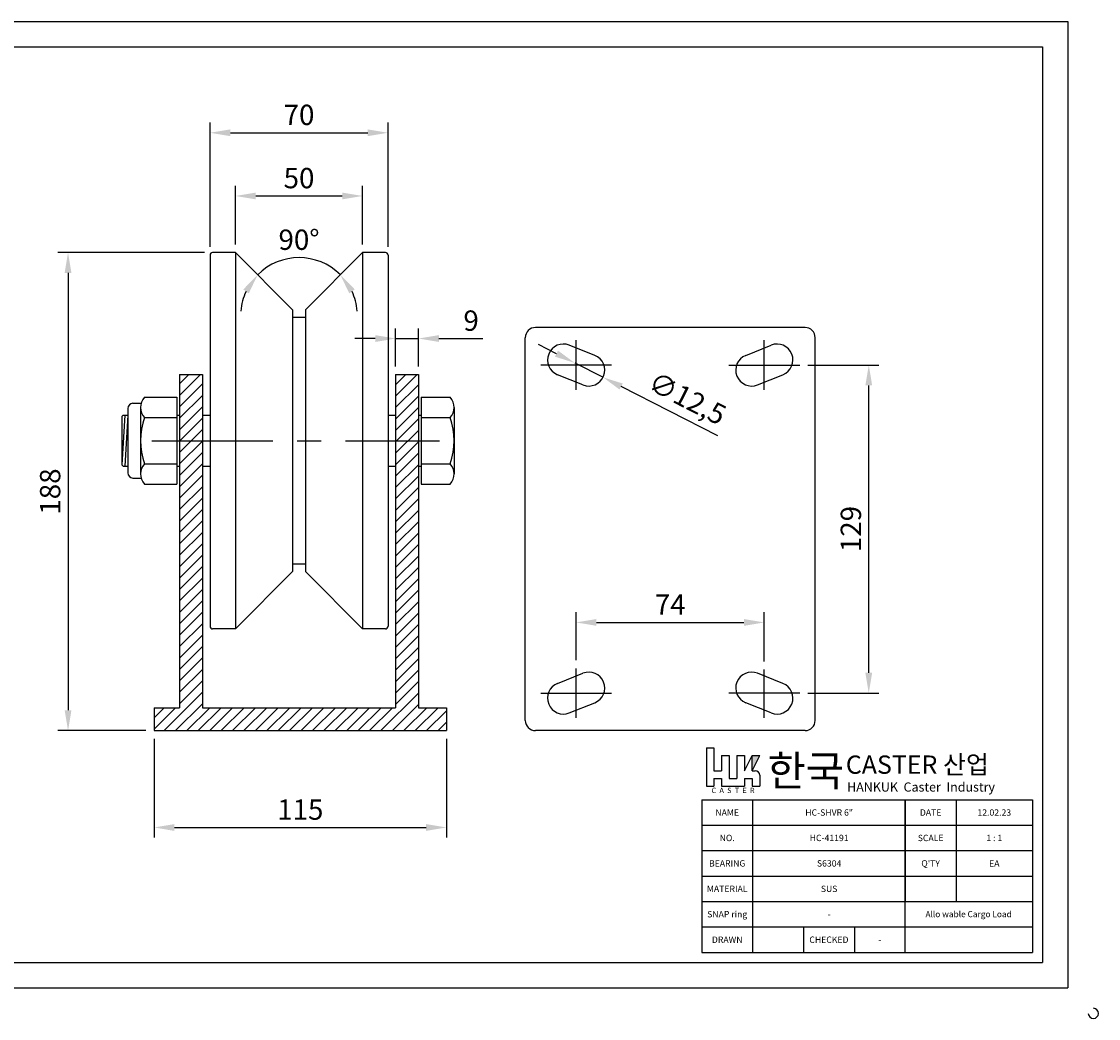
# Model space of a CAD drawing. Units: millimetres. Extents: x 3308 to 4012, y 936 to 1340.
# Drawn here: x 3588 to 4012, y 936 to 1328 of the extents above; entities that cross this region are included whole.
import ezdxf

# ---------------------------------------------------------------- set-up
doc = ezdxf.new("R2010")
doc.units = ezdxf.units.MM
doc.header["$LTSCALE"] = 1.5
doc.linetypes.add('CENTER', pattern=[50.8, 31.75, -6.35, 6.35, -6.35])
doc.styles.get("Standard").update_dxf_attribs({"font": 'txt.shx', "bigfont": 'whgtxt.shx'})
doc.dimstyles.new('ISO-25', dxfattribs={"dimtxt": 2.5, "dimasz": 2.5, "dimexe": 1.25, "dimexo": 0.625, "dimtad": 1, "dimtxsty": 'Standard', "dimcen": 2.5, "dimclrd": 3, "dimclre": 3, "dimadec": 0, "dimazin": 0, "dimtfac": 1, "dimtmove": 0, "dimatfit": 3, "dimfxl": 1, "dimarcsym": 0})

# ---------------------------------------------------------------- blocks, each defined once
blk = doc.blocks.new('*D1')
at = {"color": 3, "lineweight": -2}
for p, q in [((3640.23, 1046.15), (3640.23, 1007.26)), ((3755.23, 1046.15), (3755.23, 1007.26)), ((3648.23, 1011.26), (3747.23, 1011.26))]:
    blk.add_line(p, q, dxfattribs=at)
at = {"color": 3}
for points in [[(3648.23, 1012.59), (3648.23, 1009.92), (3640.23, 1011.26)], [(3747.23, 1012.59), (3747.23, 1009.92), (3755.23, 1011.26)]]:
    blk.add_solid(points, dxfattribs=at)
at = {"layer": 'Defpoints', "color": 0}
for p in [(3640.23, 1049.35, -292.92), (3755.23, 1049.35, -292.92), (3755.23, 1011.26)]:
    blk.add_point(p, dxfattribs=at)
at = {"color": 0, "insert": (3697.73, 1017.26), "char_height": 8, "attachment_point": 5}
blk.add_mtext('115', dxfattribs=at)
blk = doc.blocks.new('*D4')
at = {"color": 3, "lineweight": -2}
for p, q in [((3660.03, 1237.35), (3602.4, 1237.35)), ((3606.4, 1229.35), (3606.4, 1057.35)), ((3637.03, 1049.35), (3602.4, 1049.35))]:
    blk.add_line(p, q, dxfattribs=at)
at = {"color": 3}
for points in [[(3605.07, 1229.35), (3607.73, 1229.35), (3606.4, 1237.35)], [(3605.07, 1057.35), (3607.73, 1057.35), (3606.4, 1049.35)]]:
    blk.add_solid(points, dxfattribs=at)
at = {"layer": 'Defpoints', "color": 0}
for p in [(3663.23, 1237.35, -292.92), (3606.4, 1049.35), (3640.23, 1049.35, -292.92)]:
    blk.add_point(p, dxfattribs=at)
at = {"color": 0, "insert": (3600.4, 1143.35), "char_height": 8, "attachment_point": 5, "rotation": 90}
blk.add_mtext('188', dxfattribs=at)
blk = doc.blocks.new('*D5')
at = {"color": 3, "lineweight": -2}
for p, q in [((3662.23, 1239.55), (3662.23, 1288.43)), ((3732.23, 1239.55), (3732.23, 1288.43)), ((3670.23, 1284.43), (3724.23, 1284.43))]:
    blk.add_line(p, q, dxfattribs=at)
at = {"color": 3}
for points in [[(3670.23, 1285.76), (3670.23, 1283.09), (3662.23, 1284.43)], [(3724.23, 1285.76), (3724.23, 1283.09), (3732.23, 1284.43)]]:
    blk.add_solid(points, dxfattribs=at)
at = {"layer": 'Defpoints', "color": 0}
for p in [(3732.23, 1284.43), (3662.23, 1236.35, -292.92), (3732.23, 1236.35, -292.92)]:
    blk.add_point(p, dxfattribs=at)
at = {"color": 0, "insert": (3697.23, 1290.43), "char_height": 8, "attachment_point": 5}
blk.add_mtext('70', dxfattribs=at)
blk = doc.blocks.new('*D6')
at = {"color": 3, "lineweight": -2}
for p, q in [((3672.23, 1240.55), (3672.23, 1263.57)), ((3722.23, 1240.55), (3722.23, 1263.57)), ((3680.23, 1259.57), (3714.23, 1259.57))]:
    blk.add_line(p, q, dxfattribs=at)
at = {"color": 3}
for points in [[(3680.23, 1260.9), (3680.23, 1258.24), (3672.23, 1259.57)], [(3714.23, 1260.9), (3714.23, 1258.24), (3722.23, 1259.57)]]:
    blk.add_solid(points, dxfattribs=at)
at = {"layer": 'Defpoints', "color": 0}
for p in [(3722.23, 1259.57), (3672.23, 1237.35, -292.92), (3722.23, 1237.35, -292.92)]:
    blk.add_point(p, dxfattribs=at)
at = {"color": 0, "insert": (3697.23, 1265.57), "char_height": 8, "attachment_point": 5}
blk.add_mtext('50', dxfattribs=at)
blk = doc.blocks.new('*D7')
at = {"color": 3, "lineweight": -2}
for start, end in [(45, 135), (155.0421, 175.0841), (4.9159, 24.9579)]:
    blk.add_arc((3697.23, 1212.35), 22.99, start, end, dxfattribs=at)
at = {"color": 3}
for points in [[(3675.3, 1222.81), (3677.48, 1221.29), (3680.97, 1228.61)], [(3716.98, 1221.29), (3719.16, 1222.81), (3713.48, 1228.61)]]:
    blk.add_solid(points, dxfattribs=at)
at = {"layer": 'Defpoints', "color": 0}
for p in [(3672.23, 1237.35, -292.92), (3722.23, 1237.35, -292.92), (3703.18, 1234.55), (3694.73, 1214.85, -292.92), (3699.73, 1214.85, -292.92)]:
    blk.add_point(p, dxfattribs=at)
at = {"color": 0, "insert": (3697.23, 1241.34), "char_height": 8, "attachment_point": 5}
blk.add_mtext('90°', dxfattribs=at)
blk = doc.blocks.new('*D8')
at = {"color": 3, "lineweight": -2}
for p, q in [((3735.23, 1192.55), (3735.23, 1207.52)), ((3744.23, 1192.55), (3744.23, 1207.52)), ((3727.23, 1203.52), (3719.23, 1203.52)), ((3735.23, 1203.52), (3744.23, 1203.52)), ((3752.23, 1203.52), (3769.56, 1203.52))]:
    blk.add_line(p, q, dxfattribs=at)
at = {"color": 3}
for points in [[(3727.23, 1204.85), (3727.23, 1202.18), (3735.23, 1203.52)], [(3752.23, 1204.85), (3752.23, 1202.18), (3744.23, 1203.52)]]:
    blk.add_solid(points, dxfattribs=at)
at = {"layer": 'Defpoints', "color": 0}
for p in [(3744.23, 1203.52), (3735.23, 1189.35, -292.92), (3744.23, 1189.35, -292.92)]:
    blk.add_point(p, dxfattribs=at)
at = {"color": 0, "insert": (3764.9, 1209.52), "char_height": 8, "attachment_point": 5}
blk.add_mtext('9', dxfattribs=at)
blk = doc.blocks.new('*D9')
at = {"color": 3, "lineweight": -2}
for p, q in [((3806.21, 1077.03), (3806.21, 1095.88)), ((3880.21, 1076.55), (3880.21, 1095.88)), ((3814.21, 1091.88), (3872.21, 1091.88))]:
    blk.add_line(p, q, dxfattribs=at)
at = {"color": 3}
for points in [[(3814.21, 1093.22), (3814.21, 1090.55), (3806.21, 1091.88)], [(3872.21, 1093.22), (3872.21, 1090.55), (3880.21, 1091.88)]]:
    blk.add_solid(points, dxfattribs=at)
at = {"layer": 'Defpoints', "color": 0}
for p in [(3880.21, 1091.88), (3806.21, 1073.83, -292.92), (3880.21, 1073.35, -292.92)]:
    blk.add_point(p, dxfattribs=at)
at = {"color": 0, "insert": (3843.21, 1097.88), "char_height": 8, "attachment_point": 5}
blk.add_mtext('74', dxfattribs=at)
blk = doc.blocks.new('*D10')
at = {"color": 3, "lineweight": -2}
for p, q in [((3897.33, 1193.1), (3925.28, 1193.1)), ((3921.28, 1072.1), (3921.28, 1185.1)), ((3897.33, 1064.1), (3925.28, 1064.1))]:
    blk.add_line(p, q, dxfattribs=at)
at = {"color": 3}
for points in [[(3919.94, 1185.1), (3922.61, 1185.1), (3921.28, 1193.1)], [(3919.94, 1072.1), (3922.61, 1072.1), (3921.28, 1064.1)]]:
    blk.add_solid(points, dxfattribs=at)
at = {"layer": 'Defpoints', "color": 0}
for p in [(3894.13, 1193.1, -292.92), (3921.28, 1193.1), (3894.13, 1064.1, -292.92)]:
    blk.add_point(p, dxfattribs=at)
at = {"color": 0, "insert": (3915.28, 1128.6), "char_height": 8, "attachment_point": 5, "rotation": 90}
blk.add_mtext('129', dxfattribs=at)
blk = doc.blocks.new('*D11')
at = {"color": 3, "lineweight": -2}
for p, q in [((3798.51, 1197.56), (3791.38, 1201.19)), ((3805.64, 1193.94), (3816.78, 1188.27)), ((3861.93, 1165.29), (3823.91, 1184.64))]:
    blk.add_line(p, q, dxfattribs=at)
at = {"color": 3}
for points in [[(3799.11, 1198.75), (3797.9, 1196.38), (3805.64, 1193.94)], [(3824.51, 1185.83), (3823.3, 1183.45), (3816.78, 1188.27)]]:
    blk.add_solid(points, dxfattribs=at)
at = {"layer": 'Defpoints', "color": 0}
for p in [(3805.64, 1193.94, -292.92), (3816.78, 1188.27, -292.92)]:
    blk.add_point(p, dxfattribs=at)
at = {"color": 0, "insert": (3849.51, 1179.09), "char_height": 8, "attachment_point": 5, "rotation": 333.028}
blk.add_mtext('∅12,5', dxfattribs=at)

msp = doc.modelspace()

# ---------------------------------------------------------------- hatches: boundary and pattern name
h = msp.add_hatch()
h.set_pattern_fill('ANSI31', color=256, style=0)
h.set_pattern_definition([(45, (1314.487, -45.5284), (-2.245064, 2.245064), [])])
h.paths.add_polyline_path([(3659.229, 1189.351), (3650.229, 1189.351), (3650.229, 1058.351), (3640.229, 1058.351), (3640.229, 1049.351), (3755.229, 1049.351), (3755.229, 1058.351), (3744.229, 1058.351), (3744.229, 1189.351), (3735.229, 1189.351), (3735.229, 1058.351), (3659.229, 1058.351)])
msp.add_hatch(color=1).paths.add_polyline_path([(3878.409, 1039.562), (3875.409, 1039.562), (3875.409, 1033.562)])

# ---------------------------------------------------------------- linework, layer by layer
for p, q in [((3319.609, 1328.162), (3999.609, 1328.162)), ((3999.609, 1328.162), (3999.609, 948.162)), ((3329.609, 1318.162), (3989.609, 1318.162)), ((3989.609, 1318.162), (3989.609, 958.162)), ((3672.229, 1237.351, -292.921), (3663.229, 1237.351, -292.921)), ((3672.229, 1237.351, -292.921), (3672.229, 1089.351, -292.921)), ((3672.229, 1237.351, -292.921), (3694.729, 1214.851, -292.921)), ((3722.229, 1237.351, -292.921), (3699.729, 1214.851, -292.921)), ((3722.229, 1237.351, -292.921), (3722.229, 1089.351, -292.921)), ((3731.229, 1237.351, -292.921), (3722.229, 1237.351, -292.921)), ((3662.229, 1236.351, -292.921), (3662.229, 1090.351, -292.921)), ((3732.229, 1236.351, -292.921), (3732.229, 1090.351, -292.921)), ((3694.729, 1214.851, -292.921), (3694.729, 1111.851, -292.921)), ((3699.729, 1211.851, -292.921), (3694.729, 1211.851, -292.921)), ((3699.729, 1214.851, -292.921), (3699.729, 1111.851, -292.921)), ((3896.209, 1207.851, -292.921), (3790.209, 1207.851, -292.921)), ((3786.209, 1053.351, -292.921), (3786.209, 1203.851, -292.921)), ((3900.209, 1053.351, -292.921), (3900.209, 1203.851, -292.921)), ((3813.53, 1196.904, -292.921), (3803.53, 1200.904, -292.921)), ((3872.888, 1196.904, -292.921), (3882.888, 1200.904, -292.921)), ((3650.229, 1189.351, -292.921), (3650.229, 1058.351, -292.921)), ((3650.229, 1189.351, -292.921), (3659.229, 1189.351, -292.921)), ((3659.229, 1189.351, -292.921), (3659.229, 1058.351, -292.921)), ((3735.229, 1189.351, -292.921), (3735.229, 1058.351, -292.921)), ((3735.229, 1189.351, -292.921), (3744.229, 1189.351, -292.921)), ((3744.229, 1189.351, -292.921), (3744.229, 1058.351, -292.921)), ((3808.888, 1185.298, -292.921), (3798.888, 1189.298, -292.921)), ((3877.53, 1185.298, -292.921), (3887.53, 1189.298, -292.921)), ((3631.929, 1178.051, -292.921), (3635.157, 1178.051, -292.921)), ((3636.429, 1180.401, -292.921), (3649.229, 1180.401, -292.921)), ((3649.229, 1180.401, -292.921), (3649.229, 1146.301, -292.921)), ((3745.229, 1180.401, -292.921), (3756.729, 1180.401, -292.921)), ((3745.229, 1180.401, -292.921), (3745.229, 1146.301, -292.921)), ((3627.529, 1172.851, -292.921), (3628.029, 1173.351, -292.921)), ((3628.729, 1173.351, -292.921), (3627.557, 1153.822, -292.921)), ((3628.029, 1173.351, -292.921), (3629.929, 1173.351, -292.921)), ((3629.929, 1173.351, -292.921), (3628.729, 1153.351, -292.921)), ((3629.929, 1176.051, -292.921), (3629.929, 1150.651, -292.921)), ((3634.929, 1176.401, -292.921), (3634.929, 1150.301, -292.921)), ((3649.229, 1173.351, -292.921), (3650.229, 1173.351, -292.921)), ((3659.229, 1173.351, -292.921), (3662.229, 1173.351, -292.921)), ((3732.229, 1173.351, -292.921), (3735.229, 1173.351, -292.921)), ((3744.229, 1173.351, -292.921), (3745.229, 1173.351, -292.921)), ((3758.229, 1176.401, -292.921), (3758.229, 1150.301, -292.921)), ((3627.529, 1172.851, -292.921), (3627.529, 1153.851, -292.921)), ((3636.429, 1172.401, -292.921), (3649.229, 1172.401, -292.921)), ((3745.229, 1172.401, -292.921), (3756.729, 1172.401, -292.921)), ((3627.529, 1153.851, -292.921), (3628.029, 1153.351, -292.921)), ((3628.029, 1153.351, -292.921), (3629.929, 1153.351, -292.921)), ((3636.429, 1154.301, -292.921), (3649.229, 1154.301, -292.921)), ((3649.229, 1153.351, -292.921), (3650.229, 1153.351, -292.921)), ((3659.229, 1153.351, -292.921), (3662.229, 1153.351, -292.921)), ((3732.229, 1153.351, -292.921), (3735.229, 1153.351, -292.921)), ((3744.229, 1153.351, -292.921), (3745.229, 1153.351, -292.921)), ((3745.229, 1154.301, -292.921), (3756.729, 1154.301, -292.921)), ((3631.929, 1148.651, -292.921), (3635.157, 1148.651, -292.921)), ((3636.429, 1146.301, -292.921), (3649.229, 1146.301, -292.921)), ((3745.229, 1146.301, -292.921), (3756.729, 1146.301, -292.921)), ((3699.729, 1114.851, -292.921), (3694.729, 1114.851, -292.921)), ((3672.229, 1089.351, -292.921), (3694.729, 1111.851, -292.921)), ((3722.229, 1089.351, -292.921), (3699.729, 1111.851, -292.921)), ((3672.229, 1089.351, -292.921), (3663.229, 1089.351, -292.921)), ((3731.229, 1089.351, -292.921), (3722.229, 1089.351, -292.921)), ((3798.888, 1067.904, -292.921), (3808.888, 1071.904, -292.921)), ((3887.53, 1067.904, -292.921), (3877.53, 1071.904, -292.921)), ((3803.53, 1056.298, -292.921), (3813.53, 1060.298, -292.921)), ((3882.888, 1056.298, -292.921), (3872.888, 1060.298, -292.921)), ((3640.229, 1058.351, -292.921), (3650.229, 1058.351, -292.921)), ((3640.229, 1058.351, -292.921), (3640.229, 1049.351, -292.921)), ((3659.229, 1058.351, -292.921), (3735.229, 1058.351, -292.921)), ((3744.229, 1058.351, -292.921), (3755.229, 1058.351, -292.921)), ((3755.229, 1058.351, -292.921), (3755.229, 1049.351, -292.921)), ((3640.229, 1049.351, -292.921), (3755.229, 1049.351, -292.921)), ((3896.209, 1049.351, -292.921), (3790.209, 1049.351, -292.921)), ((3857.409, 1042.562), (3857.409, 1027.562)), ((3857.409, 1042.562), (3860.409, 1042.562)), ((3860.409, 1042.562), (3860.409, 1033.562)), ((3863.409, 1039.562), (3863.409, 1033.562)), ((3863.409, 1039.562), (3866.409, 1039.562)), ((3866.409, 1039.562), (3866.409, 1030.562)), ((3869.409, 1039.562), (3869.409, 1030.562)), ((3869.409, 1039.562), (3872.409, 1039.562)), ((3872.409, 1039.562), (3872.409, 1033.562)), ((3872.409, 1033.562), (3875.409, 1039.562)), ((3875.409, 1039.562), (3878.409, 1039.562)), ((3875.409, 1033.562), (3878.409, 1039.562)), ((3875.409, 1033.562), (3875.409, 1039.562)), ((3860.409, 1033.562), (3863.409, 1033.562)), ((3875.409, 1033.562), (3876.609, 1033.562)), ((3860.409, 1030.562), (3860.409, 1027.562)), ((3860.409, 1030.562), (3863.409, 1030.562)), ((3863.409, 1030.562), (3863.409, 1027.562)), ((3866.409, 1030.562), (3869.409, 1030.562)), ((3872.409, 1030.562), (3872.409, 1027.562)), ((3872.409, 1030.562), (3875.409, 1030.562)), ((3875.409, 1030.562), (3875.409, 1027.562)), ((3878.409, 1031.762), (3878.409, 1027.562)), ((3857.409, 1027.562), (3860.409, 1027.562)), ((3863.409, 1027.562), (3866.409, 1027.562)), ((3866.409, 1027.562), (3872.409, 1027.562)), ((3875.409, 1027.562), (3878.409, 1027.562)), ((3855.609, 1022.162), (3935.609, 1022.162)), ((3855.609, 1022.162), (3855.609, 962.162)), ((3855.609, 1022.162), (3973.209, 1022.162)), ((3875.609, 1022.162), (3875.609, 962.162)), ((3875.609, 1022.162), (3875.609, 962.162)), ((3935.609, 1022.162), (3985.609, 1022.162)), ((3935.609, 1022.162), (3935.609, 982.162)), ((3935.609, 962.162), (3935.609, 1022.162)), ((3955.609, 1022.162), (3955.609, 982.162)), ((3985.609, 1022.162), (3985.609, 962.162)), ((3855.609, 1012.162), (3935.609, 1012.162)), ((3935.609, 1012.162), (3985.609, 1012.162)), ((3855.609, 1002.162), (3935.609, 1002.162)), ((3935.609, 1002.162), (3985.609, 1002.162)), ((3855.609, 992.162), (3935.609, 992.162)), ((3935.609, 992.162), (3985.609, 992.162)), ((3855.609, 982.162), (3935.609, 982.162)), ((3935.609, 982.162), (3985.609, 982.162)), ((3985.609, 976.162), (3985.609, 962.162)), ((3855.609, 972.162), (3935.609, 972.162)), ((3895.609, 972.162), (3895.609, 962.162)), ((3915.609, 972.162), (3915.609, 962.162)), ((3935.609, 972.162), (3985.609, 972.162)), ((3855.609, 962.162), (3935.609, 962.162)), ((3935.609, 962.162), (3985.609, 962.162)), ((3329.609, 958.162), (3989.609, 958.162)), ((3319.609, 948.162), (3999.609, 948.162))]:
    msp.add_line(p, q)
at = {"color": 1, "linetype": 'CENTER'}
for p, q in [((3806.209, 1183.369, -292.921), (3806.209, 1202.832, -292.921)), ((3880.209, 1183.369, -292.921), (3880.209, 1202.832, -292.921)), ((3820.13, 1193.101, -292.921), (3792.288, 1193.101, -292.921)), ((3866.288, 1193.101, -292.921), (3894.13, 1193.101, -292.921)), ((3639.296, 1163.351, -292.921), (3752.41, 1163.351, -292.921)), ((3806.209, 1054.369, -292.921), (3806.209, 1073.832, -292.921)), ((3880.209, 1054.369, -292.921), (3880.209, 1073.351, -292.921)), ((3792.288, 1064.101, -292.921), (3820.13, 1064.101, -292.921)), ((3894.13, 1064.101, -292.921), (3866.288, 1064.101, -292.921))]:
    msp.add_line(p, q, dxfattribs=at)
for centre, radius, start, end in [((3663.229, 1236.351, -292.921), 1, 90, 180), ((3731.229, 1236.351, -292.921), 1, 0, 90), ((3790.209, 1203.851, -292.921), 4, 90, 180), ((3896.209, 1203.851, -292.921), 4, 0, 90), ((3801.209, 1195.101, -292.921), 6.25, 68.19859, 248.19859), ((3885.209, 1195.101, -292.921), 6.25, 291.80141, 111.80141), ((3811.209, 1191.101, -292.921), 6.25, 248.19859, 68.19859), ((3875.209, 1191.101, -292.921), 6.25, 111.80141, 291.80141), ((3631.929, 1176.051, -292.921), 2, 90, 180), ((3641.012, 1176.401, -292.921), 6.083, 138.88791, 221.11209), ((3752.145, 1176.401, -292.921), 6.083, 318.88791, 41.11209), ((3662.979, 1163.351, -292.921), 28.051, 161.17804, 198.82196), ((3636.429, 1172.401, -292.921), 7.105427357601002e-15, 270, 352.22418), ((3730.178, 1163.351, -292.921), 28.051, 341.17804, 18.82196), ((3641.012, 1150.301, -292.921), 6.083, 138.88791, 221.11209), ((3752.145, 1150.301, -292.921), 6.083, 318.88791, 41.11209), ((3631.929, 1150.651, -292.921), 2, 180, 270), ((3663.229, 1090.351, -292.921), 1, 180, 270), ((3731.229, 1090.351, -292.921), 1, 270, 0), ((3811.209, 1066.101, -292.921), 6.25, 291.80141, 111.80141), ((3875.209, 1066.101, -292.921), 6.25, 68.19859, 248.19859), ((3801.209, 1062.101, -292.921), 6.25, 111.80141, 291.80141), ((3885.209, 1062.101, -292.921), 6.25, 248.19859, 68.19859), ((3790.209, 1053.351, -292.921), 4, 180, 270), ((3896.209, 1053.351, -292.921), 4, 270, 0), ((3876.609, 1031.762), 1.8, 0, 90), ((4009.609, 938.162), 2, 180, 90)]:
    msp.add_arc(centre, radius, start, end)

# ---------------------------------------------------------------- texts
at = {"attachment_point": 1}
for s, insert, char_height, width in [('{\\fHYdnkB|b0|i0|c129|p18;한국}', (3881.409, 1039.562), 12, 30.24896), ('{\\fHYtbrB|b0|i0|c129|p18;\\H0.27778x; \\H3.6x;CASTER 산업}', (3911.658, 1039.562), 7.2, 83.91863), ('{\\fHYnamB|b1|i0|c129|p18; HANKUK  Caster  Industry}', (3911.658, 1028.962), 3.6, 83.91863)]:
    msp.add_mtext(s, dxfattribs=dict(at, insert=insert, char_height=char_height, width=width))
for s, width, heights, insert, char_height, attachment_point in [('{\\fMalgun Gothic|b1|i0|c129|p50;\\C1;C\\C256;  \\C22;A \\C256; \\C2;S \\C256; \\C3;T \\C256; \\C5;E \\C256; \\C196;R}', 35, [0], (3867.909, 1024.79), 2.1, 8), ('NAME', 20, [10], (3865.609, 1017.138), 2.5, 5), ('HC-SHVR 6"', 60, [10], (3905.697, 1017.138), 2.5, 5), ('DATE', 20, [10], (3945.609, 1017.138), 2.5, 5), ('12.02.23', 30, [10], (3970.645, 1017.138), 2.5, 5), ('NO.', 20, [10], (3865.609, 1007.138), 2.5, 5), ('HC-41191', 60, [10], (3905.697, 1007.138), 2.5, 5), ('SCALE', 20, [10], (3945.609, 1007.138), 2.5, 5), ('1 : 1', 30, [10], (3970.645, 1007.138), 2.5, 5), ('BEARING', 20, [10], (3865.609, 997.138), 2.5, 5), ('S6304', 60, [10], (3905.697, 997.138), 2.5, 5), ("Q'TY", 20, [10], (3945.609, 997.138), 2.5, 5), ('EA', 30, [10], (3970.645, 997.138), 2.5, 5), ('MATERIAL', 20, [10], (3865.609, 987.138), 2.5, 5), ('SUS', 60, [10], (3905.697, 987.138), 2.5, 5), ('SNAP ring', 20, [10], (3865.609, 977.138), 2.5, 5), ('Allo wable Cargo Load', 50.0335, [10], (3960.554, 977.182), 2.4, 5), ('-', 60, [10], (3905.697, 977.138), 2.5, 5), ('DRAWN', 20, [10], (3865.609, 967.138), 2.5, 5), ('CHECKED', 20, [10], (3905.609, 967.138), 2.5, 5), ('-', 20, [10], (3925.609, 967.138), 2.5, 5)]:
    msp.add_mtext_dynamic_manual_height_columns(s, width=width, gutter_width=12.5, heights=heights, dxfattribs=dict(insert=insert, char_height=char_height, attachment_point=attachment_point))

# ---------------------------------------------------------------- dimensions: what is measured, and where the dimension line sits
for base, p1, p2, picture, middle in [((3732.229, 1284.426), (3662.229, 1236.351, -292.921), (3732.229, 1236.351, -292.921), '*D5', (3697.229, 1290.426)), ((3722.229, 1259.569), (3672.229, 1237.351, -292.921), (3722.229, 1237.351, -292.921), '*D6', (3697.229, 1265.569)), ((3744.229, 1203.517), (3735.229, 1189.351, -292.921), (3744.229, 1189.351, -292.921), '*D8', (3764.895, 1209.517)), ((3880.209, 1091.883), (3806.209, 1073.832, -292.921), (3880.209, 1073.351, -292.921), '*D9', (3843.209, 1097.883)), ((3755.229, 1011.256), (3640.229, 1049.351, -292.921), (3755.229, 1049.351, -292.921), '*D1', (3697.729, 1017.256))]:
    dim = msp.add_linear_dim(base=base, p1=p1, p2=p2, dimstyle='ISO-25', override={"dimscale": 3.2, "dimexo": 1})
    dim.commit()
    dim.dimension.update_dxf_attribs({"geometry": picture, "text_midpoint": middle})
dim = msp.add_angular_dim_2l(base=(3703.178, 1234.555), line1=((3722.229, 1237.351, -292.921), (3699.729, 1214.851, -292.921)), line2=((3672.229, 1237.351, -292.921), (3694.729, 1214.851, -292.921)), dimstyle='ISO-25', override={"dimscale": 3.2, "dimexo": 1})
dim.commit()
dim.dimension.update_dxf_attribs({"geometry": '*D7', "text_midpoint": (3697.229, 1241.338)})
for base, p1, p2, picture, middle in [((3606.401, 1049.351), (3663.229, 1237.351, -292.921), (3640.229, 1049.351, -292.921), '*D4', (3600.401, 1143.351)), ((3921.275, 1193.101), (3894.13, 1064.101, -292.921), (3894.13, 1193.101, -292.921), '*D10', (3915.275, 1128.601))]:
    dim = msp.add_linear_dim(base=base, p1=p1, p2=p2, angle=90, dimstyle='ISO-25', override={"dimscale": 3.2, "dimexo": 1})
    dim.commit()
    dim.dimension.update_dxf_attribs({"geometry": picture, "text_midpoint": middle})
dim = msp.add_diameter_dim_2p(p1=(3805.639, 1193.936, -292.921), p2=(3816.779, 1188.266, -292.921), dimstyle='ISO-25', override={"dimscale": 3.2, "dimexo": 1})
dim.commit()
dim.dimension.update_dxf_attribs({"geometry": '*D11', "text_midpoint": (3849.51, 1179.089)})

doc.saveas('drawing.dxf')
